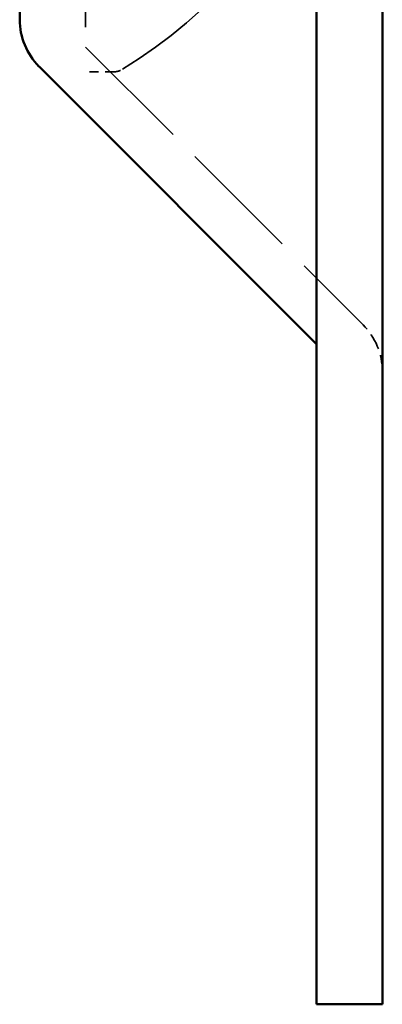
# Model space of a CAD drawing. Units: millimetres. Extents: x 0 to 420, y 0 to 297.
# Drawn here: x 179 to 185, y 41 to 56 of the extents above; entities that cross this region are included whole.
import ezdxf

# ---------------------------------------------------------------- set-up
doc = ezdxf.new("R2010")
doc.units = ezdxf.units.MM
doc.linetypes.add('DASHED', pattern=[0.2067, 0.1654, -0.0413])
doc.layers.add('Hidden (ANSI)', color=7, linetype='DASHED', lineweight=35)
doc.layers.add('Visible (ANSI)', color=7, linetype='Continuous', lineweight=50)

# ---------------------------------------------------------------- blocks, each defined once
blk = doc.blocks.new('DF12-SSA4-P-HT-SFW-5.5 x 165')
at = {"layer": 'Hidden (ANSI)', "ltscale": 29.764324}
blk.add_line((0, 5.875), (0, -5.875), dxfattribs=at)
at = {"layer": 'Hidden (ANSI)', "ltscale": 11.332364}
blk.add_line((0, -5.5), (4.207, -9.707), dxfattribs=at)
at = {"layer": 'Hidden (ANSI)', "ltscale": 0.818281}
blk.add_line((0.43, -5.875), (0, -5.875), dxfattribs=at)
at = {"layer": 'Hidden (ANSI)', "ltscale": 9.107502}
blk.add_arc((-3.641, 0.97), 8, 301.6848, 335.9309, dxfattribs=at)
at = {"layer": 'Hidden (ANSI)', "ltscale": 0.263226}
blk.add_arc((0.43, -5.625), 0.25, 270, 301.6848, dxfattribs=at)
at = {"layer": 'Hidden (ANSI)', "ltscale": 1.495845}
blk.add_arc((3.5, -10.414), 1, 0, 45, dxfattribs=at)
at = {"layer": 'Visible (ANSI)'}
for p, q in [((3.5, 20), (3.5, -20)), ((4.5, 20), (4.5, -20)), ((-1, 5.086), (-1, -5.086)), ((-0.707, -5.793), (3.5, -10)), ((4.5, -20), (3.5, -20))]:
    blk.add_line(p, q, dxfattribs=at)
blk.add_arc((0, -5.086), 1, 180, 225, dxfattribs=at)

msp = doc.modelspace()

# ---------------------------------------------------------------- block references
msp.add_blockref('DF12-SSA4-P-HT-SFW-5.5 x 165', (180.301, 60.81))

doc.saveas('drawing.dxf')
